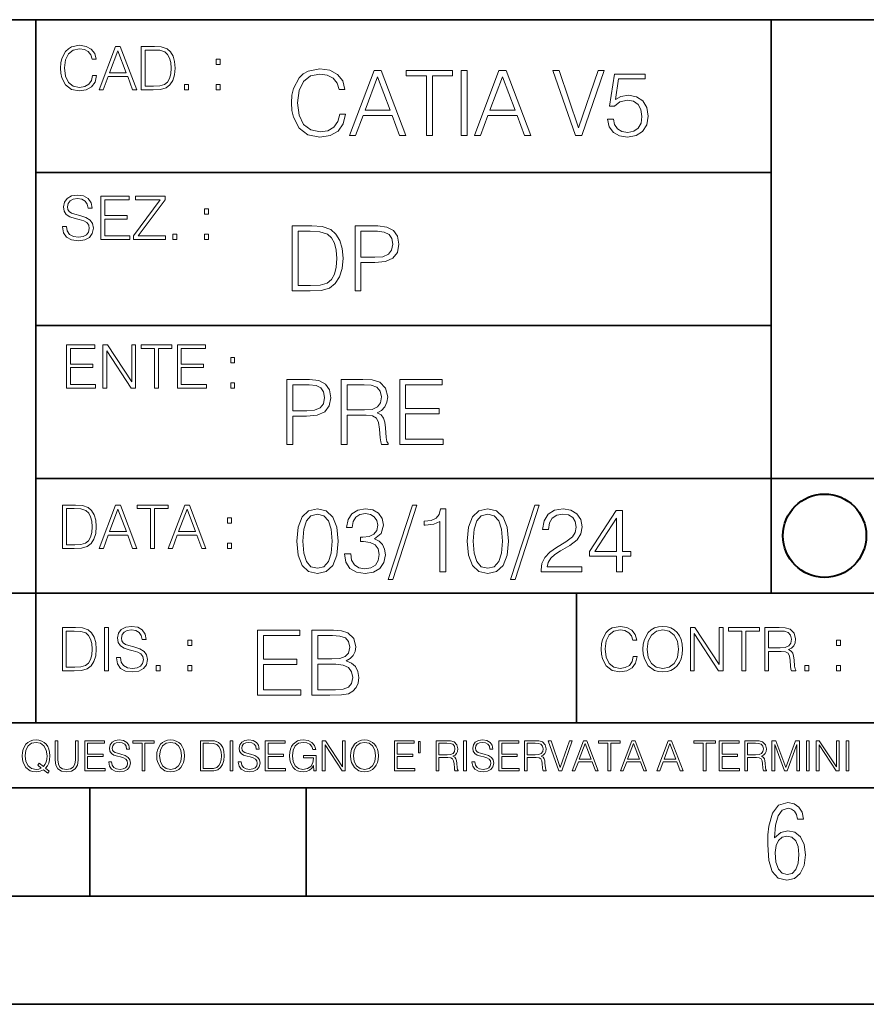
# Model space of a CAD drawing. Extents: x 0 to 420, y 0 to 297.
# Drawn here: x 254 to 293, y 0 to 46 of the extents above; entities that cross this region are included whole.
import ezdxf

# ---------------------------------------------------------------- set-up
doc = ezdxf.new("R2010")
doc.units = 0

msp = doc.modelspace()

# ---------------------------------------------------------------- linework, layer by layer
at = {"color": 7, "lineweight": 35}
for p, q in [((234.999802, 45.500252), (410, 45.500252)), ((254.999802, 13.00025), (254.999802, 45.500252)), ((288.999786, 25.05073), (288.999786, 45.500252)), ((254.999802, 38.433582), (288.999786, 38.433582)), ((254.999802, 31.366917), (288.999786, 31.366917)), ((288.999786, 19.00025), (288.999786, 25.05073)), ((254.999802, 24.300249), (410, 24.300249)), ((234.999802, 19.00025), (329.999786, 19.00025)), ((279.999786, 13.00025), (279.999786, 19.00025)), ((234.999802, 13.00025), (410, 13.00025)), ((25.000401, 9.99976), (410, 9.99976)), ((234.999802, 10.00025), (410, 10.00025)), ((257.5, 4.99976), (257.5, 9.99976)), ((267.5, 4.99976), (267.5, 9.99976)), ((247.5, 4.99976), (257.5, 4.99976)), ((257.5, 4.99976), (267.5, 4.99976)), ((267.5, 4.99976), (415, 4.99976)), ((0, 0), (420, 0)), ((0, 0), (420, 0))]:
    msp.add_line(p, q, dxfattribs=at)
at = {"color": 7, "lineweight": 18}
for points in [[(257.624268, 42.916454), (257.568634, 42.685577), (257.443481, 42.513115), (257.257111, 42.407413), (257.017883, 42.37125), (256.728577, 42.429665), (256.511627, 42.602127), (256.372528, 42.885857), (256.325256, 43.269722), (256.372528, 43.648026), (256.50885, 43.923409), (256.723022, 44.093086), (257.012329, 44.151501), (257.240417, 44.118122), (257.421234, 44.023548), (257.546387, 43.873337), (257.604797, 43.678623), (257.785614, 43.678623), (257.718842, 43.940098), (257.560303, 44.140377), (257.321075, 44.26833), (257.012329, 44.31562), (256.650696, 44.243298), (256.500488, 44.157066), (256.372528, 44.037457), (256.197296, 43.709221), (256.150024, 43.500599), (256.136108, 43.266941), (256.150024, 43.027718), (256.197296, 42.819096), (256.369751, 42.485298), (256.645142, 42.276676), (257.006744, 42.207134), (257.32663, 42.257206), (257.571442, 42.393505), (257.732758, 42.616035), (257.805084, 42.916454)], [(257.921906, 42.262768), (258.113861, 42.262768), (258.341949, 42.874729), (259.243195, 42.874729), (259.468506, 42.262768), (259.660431, 42.262768), (258.901062, 44.262768), (258.681305, 44.262768)], [(260.341949, 44.262768), (259.871857, 44.262768), (259.871857, 42.262768), (260.422607, 42.262768), (260.761963, 42.276676), (261.02066, 42.348999), (261.1987, 42.488079), (261.332214, 42.688358), (261.412872, 42.947052), (261.440704, 43.266941), (261.412872, 43.564575), (261.340546, 43.812141), (261.220947, 44.00964), (261.062378, 44.154285), (260.798126, 44.246078), (260.478241, 44.262768)], [(258.403137, 43.038845), (258.789795, 44.068054), (259.17923, 43.038845)], [(260.05542, 42.426884), (260.05542, 44.098652), (260.422607, 44.098652), (260.728577, 44.084743), (260.96225, 44.00964), (261.087433, 43.890026), (261.176422, 43.72591), (261.232056, 43.517288), (261.251526, 43.261375), (261.232056, 42.994339), (261.176422, 42.780151), (261.081848, 42.616035), (260.948334, 42.501987), (260.731384, 42.438011), (260.442078, 42.426884)], [(263.334991, 43.431057), (263.518585, 43.431057), (263.518585, 43.678623), (263.334991, 43.678623)], [(269.050018, 41.134628), (268.966583, 40.788311), (268.778809, 40.529621), (268.499268, 40.371067), (268.140442, 40.316826), (267.706482, 40.404446), (267.381042, 40.663139), (267.172424, 41.08873), (267.101501, 41.664528), (267.172424, 42.231983), (267.376862, 42.645058), (267.698151, 42.899578), (268.13208, 42.987202), (268.474243, 42.93713), (268.745453, 42.795265), (268.933197, 42.569954), (269.020813, 42.277882), (269.292023, 42.277882), (269.191895, 42.670094), (268.954071, 42.970509), (268.595245, 43.162445), (268.13208, 43.233376), (267.589661, 43.124889), (267.364349, 42.995544), (267.172424, 42.816128), (266.909546, 42.32378), (266.838623, 42.010845), (266.817749, 41.660358), (266.838623, 41.301525), (266.909546, 40.98859), (267.168243, 40.487896), (267.581329, 40.174961), (268.123749, 40.070648), (268.603577, 40.145752), (268.970764, 40.350204), (269.212769, 40.684002), (269.321228, 41.134628)], [(269.49649, 40.154099), (269.784393, 40.154099), (270.126526, 41.072041), (271.478394, 41.072041), (271.816376, 40.154099), (272.104279, 40.154099), (270.965179, 43.154099), (270.635559, 43.154099)], [(270.218323, 41.318214), (270.798279, 42.862026), (271.382446, 41.318214)], [(273.059753, 40.154099), (273.335144, 40.154099), (273.335144, 42.907925), (274.269775, 42.907925), (274.269775, 43.154099), (272.125122, 43.154099), (272.125122, 42.907925), (273.059753, 42.907925)], [(274.661987, 40.154099), (274.937378, 40.154099), (274.937378, 43.154099), (274.661987, 43.154099)], [(275.27533, 40.154099), (275.563232, 40.154099), (275.905396, 41.072041), (277.257263, 41.072041), (277.595245, 40.154099), (277.883118, 40.154099), (276.744049, 43.154099), (276.414429, 43.154099)], [(275.997192, 41.318214), (276.577148, 42.862026), (277.161285, 41.318214)], [(279.948486, 40.154099), (280.244751, 40.154099), (281.283691, 43.154099), (281.00412, 43.154099), (280.098694, 40.504585), (279.193298, 43.154099), (278.905396, 43.154099)], [(281.43808, 40.90514), (281.513184, 40.554653), (281.705109, 40.29179), (281.988831, 40.129063), (282.364349, 40.070648), (282.756561, 40.141582), (283.052795, 40.329342), (283.244751, 40.63393), (283.311493, 41.042831), (283.244751, 41.439217), (283.061157, 41.743805), (282.773254, 41.935741), (282.401917, 42.006672), (282.055603, 41.9566), (281.805237, 41.818913), (281.947113, 42.76606), (283.177979, 42.76606), (283.177979, 42.987202), (281.751007, 42.987202), (281.529877, 41.497631), (281.759338, 41.497631), (282.001343, 41.710426), (282.356018, 41.78553), (282.635559, 41.731289), (282.848358, 41.581081), (282.977722, 41.34325), (283.027771, 41.030315), (282.981873, 40.717381), (282.852539, 40.487896), (282.643921, 40.341858), (282.372711, 40.29179), (282.101501, 40.333515), (281.897034, 40.458687), (281.763519, 40.650623), (281.70929, 40.90514)], [(261.866272, 42.262768), (262.049866, 42.262768), (262.049866, 42.510334), (261.866272, 42.510334)], [(263.334991, 42.262768), (263.518585, 42.262768), (263.518585, 42.510334), (263.334991, 42.510334)], [(256.223206, 35.948162), (256.223206, 35.934254), (256.270477, 35.65609), (256.415131, 35.45303), (256.648773, 35.330635), (256.968689, 35.286129), (257.255188, 35.327854), (257.472168, 35.441902), (257.608459, 35.622707), (257.658508, 35.864712), (257.619568, 36.078896), (257.505524, 36.240234), (257.310822, 36.359844), (257.029877, 36.451637), (256.796204, 36.510052), (256.643219, 36.56012), (256.540314, 36.629662), (256.479095, 36.724239), (256.459625, 36.852192), (256.487457, 37.010746), (256.576477, 37.13036), (256.7211, 37.202679), (256.91861, 37.230495), (257.124451, 37.199898), (257.280212, 37.113667), (257.374786, 36.974586), (257.41095, 36.785435), (257.600098, 36.785435), (257.550049, 37.041344), (257.416534, 37.23328), (257.207886, 37.35289), (256.926941, 37.394615), (256.651581, 37.35289), (256.44574, 37.244404), (256.315002, 37.074726), (256.270477, 36.857758), (256.303864, 36.646351), (256.403992, 36.498924), (256.573669, 36.393223), (256.815674, 36.315338), (257.004852, 36.268047), (257.21347, 36.20129), (257.358093, 36.120621), (257.441559, 36.006577), (257.46936, 35.845238), (257.436005, 35.681122), (257.338623, 35.55595), (257.182861, 35.475281), (256.971466, 35.450245), (256.732239, 35.483627), (256.557007, 35.580982), (256.448517, 35.736755), (256.412354, 35.948162)], [(258.006226, 35.341763), (259.349762, 35.341763), (259.349762, 35.505878), (258.189819, 35.505878), (258.189819, 36.287521), (259.219025, 36.287521), (259.219025, 36.451637), (258.189819, 36.451637), (258.189819, 37.177647), (259.316376, 37.177647), (259.316376, 37.341763), (258.006226, 37.341763)], [(259.513885, 35.341763), (260.999268, 35.341763), (260.999268, 35.505878), (259.730835, 35.505878), (260.979797, 37.183208), (260.979797, 37.341763), (259.608459, 37.341763), (259.608459, 37.177647), (260.751709, 37.177647), (259.513885, 35.511444)], [(262.796204, 36.510052), (262.979797, 36.510052), (262.979797, 36.757618), (262.796204, 36.757618)], [(267.554047, 35.971672), (266.848907, 35.971672), (266.848907, 32.971672), (267.675049, 32.971672), (268.184082, 32.992535), (268.572144, 33.101017), (268.839172, 33.309643), (269.039459, 33.610058), (269.160461, 33.998096), (269.202179, 34.477932), (269.160461, 34.924385), (269.051971, 35.295734), (268.872559, 35.591976), (268.634705, 35.808945), (268.238342, 35.946636), (267.758514, 35.971672)], [(269.757111, 32.971672), (270.032501, 32.971672), (270.032501, 34.273479), (270.670868, 34.273479), (271.159058, 34.323551), (271.509552, 34.482101), (271.71817, 34.749142), (271.789093, 35.128834), (271.726501, 35.49601), (271.538757, 35.758877), (271.234161, 35.917431), (270.804382, 35.971672), (269.757111, 35.971672)], [(261.327515, 35.341763), (261.511108, 35.341763), (261.511108, 35.589329), (261.327515, 35.589329)], [(262.796204, 35.341763), (262.979797, 35.341763), (262.979797, 35.589329), (262.796204, 35.589329)], [(267.124298, 33.217846), (267.124298, 35.725498), (267.675049, 35.725498), (268.134033, 35.704636), (268.484497, 35.591976), (268.672272, 35.412563), (268.805786, 35.166386), (268.889252, 34.853451), (268.918457, 34.469585), (268.889252, 34.069031), (268.805786, 33.747749), (268.66391, 33.501575), (268.463654, 33.330505), (268.138184, 33.234535), (267.704254, 33.217846)], [(270.032501, 34.519657), (270.032501, 35.725498), (270.79187, 35.725498), (271.108978, 35.687946), (271.330139, 35.57946), (271.459473, 35.395874), (271.505371, 35.133007), (271.451141, 34.845108), (271.300934, 34.657345), (271.042236, 34.548862), (270.675049, 34.519657)], [(256.418793, 28.474979), (257.762329, 28.474979), (257.762329, 28.639095), (256.602386, 28.639095), (256.602386, 29.420738), (257.631592, 29.420738), (257.631592, 29.584854), (256.602386, 29.584854), (256.602386, 30.310863), (257.728943, 30.310863), (257.728943, 30.474979), (256.418793, 30.474979)], [(258.101685, 28.474979), (258.285278, 28.474979), (258.285278, 30.191252), (259.409058, 28.474979), (259.612122, 28.474979), (259.612122, 30.474979), (259.428528, 30.474979), (259.428528, 28.758707), (258.304749, 30.474979), (258.101685, 30.474979)], [(260.485535, 28.474979), (260.669128, 28.474979), (260.669128, 30.310863), (261.292236, 30.310863), (261.292236, 30.474979), (259.862457, 30.474979), (259.862457, 30.310863), (260.485535, 30.310863)], [(261.539795, 28.474979), (262.883331, 28.474979), (262.883331, 28.639095), (261.723389, 28.639095), (261.723389, 29.420738), (262.752594, 29.420738), (262.752594, 29.584854), (261.723389, 29.584854), (261.723389, 30.310863), (262.849945, 30.310863), (262.849945, 30.474979), (261.539795, 30.474979)], [(264.007111, 29.643269), (264.190704, 29.643269), (264.190704, 29.890835), (264.007111, 29.890835)], [(264.007111, 28.474979), (264.190704, 28.474979), (264.190704, 28.722546), (264.007111, 28.722546)], [(266.603271, 25.875101), (266.878662, 25.875101), (266.878662, 27.176908), (267.517029, 27.176908), (268.005219, 27.226978), (268.355713, 27.385532), (268.564331, 27.652569), (268.635254, 28.032265), (268.572662, 28.399441), (268.384918, 28.662306), (268.080322, 28.820858), (267.650543, 28.875101), (266.603271, 28.875101)], [(269.123444, 25.875101), (269.398804, 25.875101), (269.398804, 27.218634), (270.275024, 27.218634), (270.571289, 27.189426), (270.750702, 27.089287), (270.842499, 26.893181), (270.888397, 26.580248), (270.921753, 26.183863), (270.946808, 25.996103), (270.988525, 25.875101), (271.293121, 25.875101), (271.293121, 25.916826), (271.23053, 26.012793), (271.197144, 26.192207), (271.159607, 26.642834), (271.130402, 26.897354), (271.076141, 27.09346), (270.967651, 27.239496), (270.784088, 27.339636), (270.988525, 27.448118), (271.142914, 27.606672), (271.234711, 27.819468), (271.268066, 28.078161), (271.172119, 28.478718), (270.900909, 28.754099), (270.550415, 28.858412), (270.124817, 28.875101), (269.123444, 28.875101)], [(271.823029, 25.875101), (273.838318, 25.875101), (273.838318, 26.121277), (272.098389, 26.121277), (272.098389, 27.293737), (273.642212, 27.293737), (273.642212, 27.539913), (272.098389, 27.539913), (272.098389, 28.628925), (273.788239, 28.628925), (273.788239, 28.875101), (271.823029, 28.875101)], [(266.878662, 27.423084), (266.878662, 28.628925), (267.638031, 28.628925), (267.955139, 28.591373), (268.1763, 28.482889), (268.305634, 28.299301), (268.351532, 28.036436), (268.297272, 27.748537), (268.147064, 27.560776), (267.888397, 27.452291), (267.52121, 27.423084)], [(269.398804, 27.464809), (269.398804, 28.628925), (270.179077, 28.628925), (270.504517, 28.612236), (270.759033, 28.524614), (270.921753, 28.332682), (270.984344, 28.069817), (270.934296, 27.79026), (270.792419, 27.602501), (270.546234, 27.494017), (270.19577, 27.464809)], [(256.693848, 23.068348), (256.223755, 23.068348), (256.223755, 21.068348), (256.774506, 21.068348), (257.113892, 21.082256), (257.372559, 21.154579), (257.550598, 21.293661), (257.684113, 21.493938), (257.764771, 21.752632), (257.792603, 22.072521), (257.764771, 22.370155), (257.692444, 22.617722), (257.572845, 22.815218), (257.414307, 22.959864), (257.150024, 23.051659), (256.830139, 23.068348)], [(256.407349, 21.232464), (256.407349, 22.904232), (256.774506, 22.904232), (257.080505, 22.890324), (257.314148, 22.815218), (257.439331, 22.695608), (257.528351, 22.53149), (257.583984, 22.322868), (257.603455, 22.066957), (257.583984, 21.799919), (257.528351, 21.585733), (257.433777, 21.421616), (257.300232, 21.30757), (257.083282, 21.243591), (256.793976, 21.232464)], [(257.926117, 21.068348), (258.118042, 21.068348), (258.34613, 21.680309), (259.247406, 21.680309), (259.472717, 21.068348), (259.664642, 21.068348), (258.905243, 23.068348), (258.685516, 23.068348)], [(258.407349, 21.844425), (258.793976, 22.873632), (259.183411, 21.844425)], [(260.301636, 21.068348), (260.485229, 21.068348), (260.485229, 22.904232), (261.108307, 22.904232), (261.108307, 23.068348), (259.678558, 23.068348), (259.678558, 22.904232), (260.301636, 22.904232)], [(261.119446, 21.068348), (261.311371, 21.068348), (261.539459, 21.680309), (262.440735, 21.680309), (262.666046, 21.068348), (262.857971, 21.068348), (262.098572, 23.068348), (261.878815, 23.068348)], [(261.600677, 21.844425), (261.987305, 22.873632), (262.37674, 21.844425)], [(267.062439, 21.404284), (267.125031, 20.75338), (267.308594, 20.281893), (267.609039, 19.998165), (268.017914, 19.902199), (268.422668, 19.993992), (268.727234, 20.281893), (268.910828, 20.749208), (268.9776, 21.400112), (268.910828, 22.046843), (268.727234, 22.518332), (268.422668, 22.802059), (268.017914, 22.902199), (267.609039, 22.806231), (267.308594, 22.522503), (267.125031, 22.051016)], [(269.273834, 20.820139), (269.273834, 20.811794), (269.336426, 20.427929), (269.52417, 20.144201), (269.820435, 19.964785), (270.220978, 19.902199), (270.609009, 19.964785), (270.905273, 20.135857), (271.093018, 20.411238), (271.15979, 20.774242), (271.126404, 21.032934), (271.030457, 21.245731), (270.876068, 21.404284), (270.663269, 21.508596), (270.963684, 21.763115), (271.067993, 22.146982), (271.009583, 22.455744), (270.846863, 22.693575), (270.583984, 22.847956), (270.241852, 22.902199), (269.883026, 22.839611), (269.611816, 22.672712), (269.436554, 22.397329), (269.365631, 22.034327), (269.624329, 22.034327), (269.670227, 22.305536), (269.791229, 22.509987), (269.978973, 22.63516), (270.237671, 22.681057), (270.467163, 22.639332), (270.646576, 22.530849), (270.763397, 22.359777), (270.805115, 22.146982), (270.759247, 21.900806), (270.629883, 21.729736), (270.412903, 21.621252), (270.12085, 21.587872), (270.016541, 21.592045), (270.016541, 21.37925), (270.141693, 21.383421), (270.462982, 21.345869), (270.692474, 21.233213), (270.83017, 21.045452), (270.876068, 20.782587), (270.83017, 20.503033), (270.700806, 20.294409), (270.488037, 20.165064), (270.204285, 20.123339), (269.933075, 20.169235), (269.728638, 20.306927), (269.599274, 20.523895), (269.557556, 20.820139)], [(272.41571, 23.064924), (271.293304, 19.63516), (271.497772, 19.63516), (272.615967, 23.064924)], [(273.675781, 19.985647), (273.951172, 19.985647), (273.951172, 22.902199), (273.709167, 22.902199), (273.646576, 22.639332), (273.508881, 22.459917), (273.279388, 22.355606), (272.970642, 22.326399), (272.953949, 22.326399), (272.953949, 22.146982), (272.995667, 22.146982), (273.404572, 22.184534), (273.675781, 22.309708)], [(274.940033, 21.404284), (275.002625, 20.75338), (275.186218, 20.281893), (275.486633, 19.998165), (275.895538, 19.902199), (276.300262, 19.993992), (276.604858, 20.281893), (276.788452, 20.749208), (276.855194, 21.400112), (276.788452, 22.046843), (276.604858, 22.518332), (276.300262, 22.802059), (275.895538, 22.902199), (275.486633, 22.806231), (275.186218, 22.522503), (275.002625, 22.051016)], [(278.073547, 23.064924), (276.951172, 19.63516), (277.155609, 19.63516), (278.273834, 23.064924)], [(278.365631, 19.985647), (280.247406, 19.985647), (280.247406, 20.219305), (278.636841, 20.219305), (278.68692, 20.423756), (278.812073, 20.611517), (278.999847, 20.782587), (279.262695, 20.953659), (279.696655, 21.199833), (280.030457, 21.458527), (280.205688, 21.73391), (280.264099, 22.059361), (280.201508, 22.405674), (280.022095, 22.672712), (279.742554, 22.839611), (279.379547, 22.902199), (278.983154, 22.835438), (278.691071, 22.647678), (278.503326, 22.34726), (278.432404, 21.934187), (278.707764, 21.934187), (278.749512, 22.247122), (278.878845, 22.472435), (279.087463, 22.605953), (279.371185, 22.656023), (279.625702, 22.614298), (279.821808, 22.497469), (279.94281, 22.305536), (279.988708, 22.051016), (279.94281, 21.80484), (279.809296, 21.596218), (279.5047, 21.370905), (279.079132, 21.116385), (278.762024, 20.886898), (278.536713, 20.644896), (278.403168, 20.377859), (278.36145, 20.073269)], [(281.853821, 19.985647), (282.129181, 19.985647), (282.129181, 20.707483), (282.513062, 20.707483), (282.513062, 20.928623), (282.129181, 20.928623), (282.129181, 22.818748), (281.832947, 22.818748), (280.5979, 20.928623), (280.5979, 20.707483), (281.853821, 20.707483)], [(263.85379, 22.236637), (264.037384, 22.236637), (264.037384, 22.484203), (263.85379, 22.484203)], [(267.346161, 21.404284), (267.383698, 21.95505), (267.508881, 22.34726), (267.717499, 22.576746), (268.017914, 22.656023), (268.314178, 22.576746), (268.526978, 22.34726), (268.65213, 21.95505), (268.693878, 21.404284), (268.65213, 20.845175), (268.526978, 20.457136), (268.314178, 20.223478), (268.017914, 20.148373), (267.717499, 20.223478), (267.508881, 20.457136), (267.383698, 20.849346)], [(275.223755, 21.404284), (275.261322, 21.95505), (275.386505, 22.34726), (275.595123, 22.576746), (275.895538, 22.656023), (276.191772, 22.576746), (276.404572, 22.34726), (276.529755, 21.95505), (276.571472, 21.404284), (276.529755, 20.845175), (276.404572, 20.457136), (276.191772, 20.223478), (275.895538, 20.148373), (275.595123, 20.223478), (275.386505, 20.457136), (275.261322, 20.849346)], [(281.853821, 20.928623), (280.848236, 20.928623), (281.853821, 22.472435)], [(263.85379, 21.068348), (264.037384, 21.068348), (264.037384, 21.315914), (263.85379, 21.315914)], [(256.692444, 17.412767), (256.222321, 17.412767), (256.222321, 15.412767), (256.773102, 15.412767), (257.112457, 15.426676), (257.371155, 15.498999), (257.549164, 15.638081), (257.682709, 15.838359), (257.763367, 16.097052), (257.791168, 16.416941), (257.763367, 16.714575), (257.69104, 16.962141), (257.571442, 17.159637), (257.412872, 17.304283), (257.148621, 17.396078), (256.828735, 17.412767)], [(258.175049, 15.412767), (258.358643, 15.412767), (258.358643, 17.412767), (258.175049, 17.412767)], [(258.723022, 16.019165), (258.723022, 16.005257), (258.770325, 15.727093), (258.914948, 15.524033), (259.148621, 15.401641), (259.468506, 15.357135), (259.755005, 15.398859), (259.971985, 15.512906), (260.108276, 15.693713), (260.158356, 15.935716), (260.119415, 16.149902), (260.005371, 16.311237), (259.810638, 16.430847), (259.529694, 16.522642), (259.296051, 16.581057), (259.143066, 16.631126), (259.040131, 16.700666), (258.978943, 16.795242), (258.959473, 16.923199), (258.987274, 17.081753), (259.076294, 17.201363), (259.220947, 17.273685), (259.418427, 17.301502), (259.624268, 17.270905), (259.78006, 17.184673), (259.874634, 17.045591), (259.910797, 16.85644), (260.099945, 16.85644), (260.049866, 17.11235), (259.916351, 17.304283), (259.707733, 17.423893), (259.426788, 17.465618), (259.151398, 17.423893), (258.945557, 17.315411), (258.814819, 17.145729), (258.770325, 16.928762), (258.803711, 16.717358), (258.903839, 16.569931), (259.073517, 16.464228), (259.315521, 16.386341), (259.504669, 16.339054), (259.713287, 16.272295), (259.857941, 16.191628), (259.941376, 16.077579), (259.969208, 15.916245), (259.935822, 15.752128), (259.83847, 15.626954), (259.682709, 15.546287), (259.471283, 15.521252), (259.232056, 15.554631), (259.056824, 15.651989), (258.948334, 15.80776), (258.91217, 16.019165)], [(282.624268, 16.066454), (282.568634, 15.835577), (282.443451, 15.663116), (282.25708, 15.557413), (282.017853, 15.521252), (281.728577, 15.579666), (281.511597, 15.752128), (281.372528, 16.035854), (281.325226, 16.419722), (281.372528, 16.798025), (281.50882, 17.073406), (281.723022, 17.243088), (282.012299, 17.301502), (282.240387, 17.268122), (282.421204, 17.173546), (282.546387, 17.023338), (282.604797, 16.828623), (282.785614, 16.828623), (282.718842, 17.090097), (282.560272, 17.290375), (282.321075, 17.418331), (282.012299, 17.465618), (281.650696, 17.393295), (281.500488, 17.307066), (281.372528, 17.187454), (281.197296, 16.859221), (281.149994, 16.650599), (281.136078, 16.416941), (281.149994, 16.177719), (281.197296, 15.969095), (281.369751, 15.635299), (281.645142, 15.426676), (282.006744, 15.357135), (282.32663, 15.407204), (282.571411, 15.543505), (282.732758, 15.766036), (282.805084, 16.066454)], [(283.072113, 16.411377), (283.086029, 16.174936), (283.136078, 15.969095), (283.319672, 15.638081), (283.608978, 15.429458), (283.786987, 15.376606), (283.987274, 15.357135), (284.184753, 15.376606), (284.362793, 15.429458), (284.521332, 15.515688), (284.654877, 15.638081), (284.760559, 15.788289), (284.83844, 15.969095), (284.885742, 16.174936), (284.905212, 16.411377), (284.888519, 16.645035), (284.83844, 16.850876), (284.760559, 17.031683), (284.654877, 17.184673), (284.521332, 17.304283), (284.362793, 17.390514), (284.184753, 17.446148), (283.987274, 17.465618), (283.786987, 17.446148), (283.608978, 17.390514), (283.453186, 17.304283), (283.319672, 17.184673), (283.136078, 16.850876), (283.086029, 16.642252)], [(283.261261, 16.411377), (283.314117, 16.784117), (283.461548, 17.065062), (283.692413, 17.240305), (283.987274, 17.301502), (284.284912, 17.240305), (284.513, 17.065062), (284.663208, 16.786898), (284.716064, 16.411377), (284.663208, 16.033073), (284.513, 15.75491), (284.284912, 15.579666), (283.987274, 15.521252), (283.689636, 15.579666), (283.461548, 15.75491), (283.31134, 16.033073)], [(285.264038, 15.412767), (285.447632, 15.412767), (285.447632, 17.12904), (286.571411, 15.412767), (286.774475, 15.412767), (286.774475, 17.412767), (286.590881, 17.412767), (286.590881, 15.696495), (285.467102, 17.412767), (285.264038, 17.412767)], [(287.647919, 15.412767), (287.831482, 15.412767), (287.831482, 17.24865), (288.45459, 17.24865), (288.45459, 17.412767), (287.024811, 17.412767), (287.024811, 17.24865), (287.647919, 17.24865)], [(288.702148, 15.412767), (288.885742, 15.412767), (288.885742, 16.308456), (289.469879, 16.308456), (289.667389, 16.288984), (289.786987, 16.222225), (289.848175, 16.091488), (289.878784, 15.882865), (289.901031, 15.618608), (289.917725, 15.493435), (289.945557, 15.412767), (290.14859, 15.412767), (290.14859, 15.440584), (290.106873, 15.504561), (290.084625, 15.624172), (290.059601, 15.924589), (290.040131, 16.094269), (290.003967, 16.225006), (289.931641, 16.322365), (289.809235, 16.389124), (289.945557, 16.461447), (290.048462, 16.567148), (290.10965, 16.709013), (290.131927, 16.881474), (290.067932, 17.148512), (289.887115, 17.3321), (289.653473, 17.401642), (289.369751, 17.412767), (288.702148, 17.412767)], [(256.405914, 15.576884), (256.405914, 17.24865), (256.773102, 17.24865), (257.079071, 17.234743), (257.312744, 17.159637), (257.437897, 17.040028), (257.526917, 16.87591), (257.58255, 16.667288), (257.60202, 16.411377), (257.58255, 16.144339), (257.526917, 15.930153), (257.432343, 15.766036), (257.298828, 15.651989), (257.081848, 15.588011), (256.792572, 15.576884)], [(265.241852, 14.285647), (267.257141, 14.285647), (267.257141, 14.531822), (265.517242, 14.531822), (265.517242, 15.704285), (267.061035, 15.704285), (267.061035, 15.950459), (265.517242, 15.950459), (265.517242, 17.039473), (267.207062, 17.039473), (267.207062, 17.285646), (265.241852, 17.285646)], [(267.766174, 14.285647), (268.596497, 14.285647), (269.134766, 14.293992), (269.460205, 14.352407), (269.656311, 14.465063), (269.806519, 14.636134), (269.898315, 14.844757), (269.931702, 15.095105), (269.889984, 15.37466), (269.773132, 15.604145), (269.589539, 15.771044), (269.347534, 15.871182), (269.535309, 15.975494), (269.677185, 16.125704), (269.76062, 16.305119), (269.794006, 16.517914), (269.698029, 16.897608), (269.431, 17.164646), (269.138916, 17.260612), (268.759247, 17.285646), (267.766174, 17.285646)], [(268.709167, 17.039473), (269.059662, 17.014437), (269.309998, 16.930988), (269.460205, 16.76409), (269.510284, 16.501225), (269.456024, 16.230015), (269.305817, 16.067289), (269.047119, 15.983839), (268.684143, 15.962976), (268.041565, 15.962976), (268.041565, 17.039473)], [(288.885742, 16.472572), (288.885742, 17.24865), (289.405914, 17.24865), (289.622864, 17.237524), (289.792542, 17.17911), (289.901031, 17.051155), (289.942749, 16.87591), (289.909393, 16.689541), (289.814819, 16.564367), (289.650696, 16.492044), (289.417023, 16.472572)], [(262.030396, 16.581057), (262.213989, 16.581057), (262.213989, 16.828623), (262.030396, 16.828623)], [(292.026215, 16.581057), (292.209808, 16.581057), (292.209808, 16.828623), (292.026215, 16.828623)], [(260.561707, 15.412767), (260.74527, 15.412767), (260.74527, 15.660334), (260.561707, 15.660334)], [(262.030396, 15.412767), (262.213989, 15.412767), (262.213989, 15.660334), (262.030396, 15.660334)], [(268.041565, 14.531822), (268.041565, 15.716802), (268.871887, 15.716802), (269.205688, 15.675077), (269.451874, 15.562421), (269.5979, 15.370487), (269.64798, 15.107622), (269.5979, 14.823895), (269.451874, 14.648651), (269.205688, 14.556857), (268.851013, 14.531822)], [(290.557495, 15.412767), (290.741089, 15.412767), (290.741089, 15.660334), (290.557495, 15.660334)], [(292.026215, 15.412767), (292.209808, 15.412767), (292.209808, 15.660334), (292.026215, 15.660334)], [(255.545105, 10.67863), (255.615204, 10.768199), (255.438019, 10.912288), (255.529541, 11.019381), (255.593781, 11.147893), (255.632736, 11.301718), (255.646362, 11.480855), (255.634674, 11.644416), (255.599625, 11.788505), (255.545105, 11.91507), (255.471115, 12.022162), (255.377655, 12.10589), (255.266663, 12.166252), (255.142044, 12.205194), (255.003799, 12.218824), (254.863602, 12.205194), (254.738983, 12.166252), (254.629944, 12.10589), (254.536484, 12.022162), (254.407974, 11.788505), (254.372925, 11.642468), (254.36319, 11.480855), (254.372925, 11.315348), (254.407974, 11.171259), (254.536484, 10.939548), (254.738983, 10.793511), (254.863602, 10.756516), (255.003799, 10.742886), (255.196564, 10.768199), (255.344559, 10.838296)], [(255.247192, 10.918129), (255.140106, 10.871398), (255.015488, 10.857768), (254.799347, 10.898658), (254.635788, 11.019381), (254.53064, 11.216043), (254.49559, 11.480855), (254.532593, 11.741774), (254.635788, 11.938436), (254.797409, 12.061106), (255.003799, 12.103943), (255.212143, 12.061106), (255.371811, 11.938436), (255.476959, 11.74372), (255.513962, 11.480855), (255.502274, 11.323136), (255.469177, 11.188783), (255.416595, 11.075849), (255.344559, 10.988227), (255.151794, 11.142052), (255.081696, 11.052483)], [(255.887802, 12.181828), (255.887802, 11.282246), (255.920914, 11.046641), (256.020203, 10.877239), (256.18573, 10.777935), (256.419373, 10.742886), (256.651093, 10.777935), (256.816589, 10.877239), (256.917847, 11.046641), (256.952911, 11.282246), (256.952911, 12.181828), (256.824402, 12.181828), (256.824402, 11.29977), (256.801025, 11.103108), (256.728973, 10.964861), (256.60437, 10.88308), (256.419373, 10.857768), (256.232452, 10.88308), (256.107849, 10.964861), (256.03775, 11.103108), (256.016327, 11.29977), (256.016327, 12.181828)], [(257.2547, 10.781829), (258.19519, 10.781829), (258.19519, 10.89671), (257.383209, 10.89671), (257.383209, 11.443859), (258.103668, 11.443859), (258.103668, 11.558742), (257.383209, 11.558742), (257.383209, 12.066947), (258.171814, 12.066947), (258.171814, 12.181828), (257.2547, 12.181828)], [(258.364594, 11.206307), (258.364594, 11.196571), (258.397675, 11.001857), (258.498932, 10.859715), (258.662506, 10.77404), (258.886414, 10.742886), (259.086975, 10.772093), (259.238861, 10.851926), (259.334259, 10.978491), (259.369324, 11.147893), (259.342041, 11.297823), (259.262207, 11.410758), (259.125916, 11.494485), (258.92926, 11.558742), (258.765686, 11.599631), (258.6586, 11.63468), (258.586548, 11.683359), (258.543732, 11.749562), (258.53009, 11.83913), (258.549561, 11.950118), (258.611877, 12.033846), (258.713135, 12.084472), (258.851379, 12.103943), (258.995453, 12.082524), (259.104492, 12.022162), (259.170715, 11.924806), (259.196014, 11.792399), (259.32843, 11.792399), (259.293365, 11.971537), (259.199921, 12.10589), (259.053864, 12.189617), (258.857208, 12.218824), (258.664429, 12.189617), (258.520355, 12.113679), (258.428833, 11.994903), (258.397675, 11.843025), (258.421051, 11.695042), (258.49115, 11.591843), (258.609924, 11.517851), (258.779327, 11.463331), (258.911743, 11.430229), (259.05777, 11.383498), (259.159027, 11.32703), (259.217438, 11.247197), (259.236908, 11.134263), (259.213531, 11.019381), (259.145386, 10.931759), (259.036346, 10.875292), (258.888367, 10.857768), (258.720917, 10.881133), (258.598236, 10.949284), (258.522308, 11.058324), (258.496979, 11.206307)], [(259.910614, 10.781829), (260.039124, 10.781829), (260.039124, 12.066947), (260.475281, 12.066947), (260.475281, 12.181828), (259.474457, 12.181828), (259.474457, 12.066947), (259.910614, 12.066947)], [(260.588226, 11.480855), (260.597961, 11.315348), (260.632996, 11.171259), (260.761536, 10.939548), (260.96402, 10.793511), (261.088654, 10.756516), (261.228821, 10.742886), (261.367096, 10.756516), (261.491699, 10.793511), (261.602692, 10.853873), (261.696167, 10.939548), (261.770142, 11.044694), (261.824677, 11.171259), (261.857758, 11.315348), (261.871399, 11.480855), (261.859711, 11.644416), (261.824677, 11.788505), (261.770142, 11.91507), (261.696167, 12.022162), (261.602692, 12.10589), (261.491699, 12.166252), (261.367096, 12.205194), (261.228821, 12.218824), (261.088654, 12.205194), (260.96402, 12.166252), (260.85498, 12.10589), (260.761536, 12.022162), (260.632996, 11.788505), (260.597961, 11.642468)], [(260.720642, 11.480855), (260.757629, 11.741774), (260.86084, 11.938436), (261.02243, 12.061106), (261.228821, 12.103943), (261.437195, 12.061106), (261.596832, 11.938436), (261.701996, 11.74372), (261.738983, 11.480855), (261.701996, 11.216043), (261.596832, 11.021328), (261.437195, 10.898658), (261.228821, 10.857768), (261.020477, 10.898658), (260.86084, 11.021328), (260.755676, 11.216043)], [(262.938446, 12.181828), (262.609375, 12.181828), (262.609375, 10.781829), (262.994904, 10.781829), (263.232452, 10.791565), (263.413544, 10.842191), (263.538147, 10.939548), (263.631622, 11.079742), (263.68808, 11.260827), (263.70755, 11.48475), (263.68808, 11.693094), (263.637451, 11.866391), (263.553741, 12.004639), (263.442749, 12.10589), (263.257751, 12.170146), (263.033844, 12.181828)], [(262.737885, 10.89671), (262.737885, 12.066947), (262.994904, 12.066947), (263.209076, 12.057211), (263.37265, 12.004639), (263.460266, 11.920911), (263.522583, 11.806029), (263.561523, 11.659993), (263.575134, 11.480855), (263.561523, 11.293929), (263.522583, 11.143998), (263.45636, 11.029117), (263.362915, 10.949284), (263.211029, 10.904499), (263.008545, 10.89671)], [(263.976257, 10.781829), (264.104767, 10.781829), (264.104767, 12.181828), (263.976257, 12.181828)], [(264.359863, 11.206307), (264.359863, 11.196571), (264.392944, 11.001857), (264.494202, 10.859715), (264.657776, 10.77404), (264.881683, 10.742886), (265.082245, 10.772093), (265.234131, 10.851926), (265.329529, 10.978491), (265.364563, 11.147893), (265.337311, 11.297823), (265.257477, 11.410758), (265.121185, 11.494485), (264.92453, 11.558742), (264.760956, 11.599631), (264.65387, 11.63468), (264.581818, 11.683359), (264.539001, 11.749562), (264.52536, 11.83913), (264.54483, 11.950118), (264.607147, 12.033846), (264.708374, 12.084472), (264.846649, 12.103943), (264.990723, 12.082524), (265.099762, 12.022162), (265.165955, 11.924806), (265.191284, 11.792399), (265.3237, 11.792399), (265.288635, 11.971537), (265.19519, 12.10589), (265.049133, 12.189617), (264.852478, 12.218824), (264.659698, 12.189617), (264.515625, 12.113679), (264.424103, 11.994903), (264.392944, 11.843025), (264.416321, 11.695042), (264.48642, 11.591843), (264.605194, 11.517851), (264.774597, 11.463331), (264.907013, 11.430229), (265.05304, 11.383498), (265.154297, 11.32703), (265.212708, 11.247197), (265.232178, 11.134263), (265.208801, 11.019381), (265.140656, 10.931759), (265.031616, 10.875292), (264.883636, 10.857768), (264.716187, 10.881133), (264.593506, 10.949284), (264.517578, 11.058324), (264.492249, 11.206307)], [(265.607971, 10.781829), (266.548431, 10.781829), (266.548431, 10.89671), (265.736481, 10.89671), (265.736481, 11.443859), (266.45694, 11.443859), (266.45694, 11.558742), (265.736481, 11.558742), (265.736481, 12.066947), (266.525085, 12.066947), (266.525085, 12.181828), (265.607971, 12.181828)], [(267.856934, 10.781829), (267.960114, 10.781829), (267.960114, 11.500327), (267.375977, 11.500327), (267.375977, 11.385445), (267.837463, 11.385445), (267.837463, 11.379603), (267.804352, 11.157629), (267.707001, 10.994068), (267.553162, 10.892817), (267.348724, 10.857768), (267.14621, 10.900605), (266.992401, 11.025223), (266.893097, 11.223831), (266.859985, 11.486697), (266.893097, 11.751509), (266.992401, 11.944277), (267.150116, 12.063053), (267.364288, 12.103943), (267.527863, 12.080577), (267.662201, 12.014374), (267.757629, 11.911175), (267.810181, 11.774875), (267.942596, 11.774875), (267.88028, 11.959854), (267.759583, 12.100049), (267.58432, 12.187671), (267.362366, 12.218824), (267.224091, 12.205194), (267.099487, 12.168199), (266.900879, 12.02411), (266.826874, 11.918963), (266.772369, 11.794346), (266.737305, 11.64831), (266.72757, 11.48475), (266.737305, 11.319242), (266.770416, 11.173205), (266.89505, 10.939548), (266.984619, 10.853873), (267.093658, 10.793511), (267.216309, 10.756516), (267.354553, 10.742886), (267.512268, 10.764304), (267.650543, 10.818825), (267.761505, 10.908394), (267.843292, 11.029117)], [(268.244415, 10.781829), (268.372925, 10.781829), (268.372925, 11.98322), (269.159576, 10.781829), (269.301697, 10.781829), (269.301697, 12.181828), (269.173187, 12.181828), (269.173187, 10.980438), (268.386566, 12.181828), (268.244415, 12.181828)], [(269.55484, 11.480855), (269.564575, 11.315348), (269.599609, 11.171259), (269.728149, 10.939548), (269.930634, 10.793511), (270.055267, 10.756516), (270.195465, 10.742886), (270.33371, 10.756516), (270.458313, 10.793511), (270.569305, 10.853873), (270.662781, 10.939548), (270.736755, 11.044694), (270.79129, 11.171259), (270.824371, 11.315348), (270.838013, 11.480855), (270.826324, 11.644416), (270.79129, 11.788505), (270.736755, 11.91507), (270.662781, 12.022162), (270.569305, 12.10589), (270.458313, 12.166252), (270.33371, 12.205194), (270.195465, 12.218824), (270.055267, 12.205194), (269.930634, 12.166252), (269.821594, 12.10589), (269.728149, 12.022162), (269.599609, 11.788505), (269.564575, 11.642468)], [(269.687256, 11.480855), (269.724243, 11.741774), (269.827454, 11.938436), (269.989044, 12.061106), (270.195465, 12.103943), (270.403809, 12.061106), (270.563477, 11.938436), (270.66861, 11.74372), (270.705597, 11.480855), (270.66861, 11.216043), (270.563477, 11.021328), (270.403809, 10.898658), (270.195465, 10.857768), (269.987122, 10.898658), (269.827454, 11.021328), (269.72229, 11.216043)], [(271.575989, 10.781829), (272.516449, 10.781829), (272.516449, 10.89671), (271.704498, 10.89671), (271.704498, 11.443859), (272.424927, 11.443859), (272.424927, 11.558742), (271.704498, 11.558742), (271.704498, 12.066947), (272.493103, 12.066947), (272.493103, 12.181828), (271.575989, 12.181828)], [(272.775421, 12.144833), (272.693634, 12.144833), (272.693634, 11.619102), (272.775421, 11.619102)], [(273.511444, 10.781829), (273.639954, 10.781829), (273.639954, 11.408811), (274.048859, 11.408811), (274.187103, 11.395181), (274.270844, 11.348449), (274.31366, 11.256933), (274.335083, 11.110897), (274.350647, 10.925918), (274.362335, 10.838296), (274.381805, 10.781829), (274.523956, 10.781829), (274.523956, 10.8013), (274.494751, 10.846085), (274.479187, 10.929812), (274.461639, 11.140104), (274.448029, 11.258881), (274.422699, 11.350396), (274.37207, 11.418547), (274.286407, 11.465278), (274.381805, 11.515904), (274.453857, 11.589895), (274.496704, 11.6892), (274.512268, 11.809923), (274.467499, 11.99685), (274.340942, 12.125361), (274.177368, 12.17404), (273.97876, 12.181828), (273.511444, 12.181828)], [(273.639954, 11.523693), (273.639954, 12.066947), (274.004059, 12.066947), (274.155945, 12.059158), (274.274719, 12.018269), (274.350647, 11.928699), (274.379883, 11.806029), (274.356506, 11.67557), (274.290314, 11.587949), (274.175415, 11.537323), (274.011871, 11.523693)], [(274.780975, 10.781829), (274.909485, 10.781829), (274.909485, 12.181828), (274.780975, 12.181828)], [(275.164581, 11.206307), (275.164581, 11.196571), (275.197662, 11.001857), (275.29892, 10.859715), (275.462494, 10.77404), (275.686401, 10.742886), (275.886963, 10.772093), (276.038849, 10.851926), (276.134247, 10.978491), (276.169312, 11.147893), (276.142029, 11.297823), (276.062195, 11.410758), (275.925903, 11.494485), (275.729248, 11.558742), (275.565674, 11.599631), (275.458588, 11.63468), (275.386536, 11.683359), (275.343719, 11.749562), (275.330078, 11.83913), (275.349548, 11.950118), (275.411865, 12.033846), (275.513123, 12.084472), (275.651367, 12.103943), (275.795441, 12.082524), (275.90448, 12.022162), (275.970703, 11.924806), (275.996002, 11.792399), (276.128418, 11.792399), (276.093353, 11.971537), (275.999908, 12.10589), (275.853851, 12.189617), (275.657196, 12.218824), (275.464417, 12.189617), (275.320343, 12.113679), (275.228821, 11.994903), (275.197662, 11.843025), (275.221039, 11.695042), (275.291138, 11.591843), (275.409912, 11.517851), (275.579315, 11.463331), (275.711731, 11.430229), (275.857758, 11.383498), (275.959015, 11.32703), (276.017426, 11.247197), (276.036896, 11.134263), (276.013519, 11.019381), (275.945374, 10.931759), (275.836334, 10.875292), (275.688354, 10.857768), (275.520905, 10.881133), (275.398224, 10.949284), (275.322296, 11.058324), (275.296967, 11.206307)], [(276.412689, 10.781829), (277.35318, 10.781829), (277.35318, 10.89671), (276.541199, 10.89671), (276.541199, 11.443859), (277.261658, 11.443859), (277.261658, 11.558742), (276.541199, 11.558742), (276.541199, 12.066947), (277.329803, 12.066947), (277.329803, 12.181828), (276.412689, 12.181828)], [(277.590729, 10.781829), (277.719238, 10.781829), (277.719238, 11.408811), (278.128143, 11.408811), (278.266388, 11.395181), (278.350098, 11.348449), (278.392944, 11.256933), (278.414368, 11.110897), (278.429932, 10.925918), (278.44162, 10.838296), (278.46109, 10.781829), (278.603241, 10.781829), (278.603241, 10.8013), (278.574036, 10.846085), (278.558441, 10.929812), (278.540924, 11.140104), (278.527283, 11.258881), (278.501984, 11.350396), (278.451355, 11.418547), (278.365692, 11.465278), (278.46109, 11.515904), (278.533142, 11.589895), (278.575989, 11.6892), (278.591553, 11.809923), (278.546753, 11.99685), (278.420197, 12.125361), (278.256653, 12.17404), (278.058044, 12.181828), (277.590729, 12.181828)], [(277.719238, 11.523693), (277.719238, 12.066947), (278.083344, 12.066947), (278.235229, 12.059158), (278.354004, 12.018269), (278.429932, 11.928699), (278.459137, 11.806029), (278.435791, 11.67557), (278.369568, 11.587949), (278.2547, 11.537323), (278.091125, 11.523693)], [(279.179596, 10.781829), (279.317841, 10.781829), (279.802673, 12.181828), (279.672211, 12.181828), (279.249695, 10.94539), (278.827148, 12.181828), (278.69281, 12.181828)], [(279.790985, 10.781829), (279.925354, 10.781829), (280.085022, 11.210201), (280.715881, 11.210201), (280.873596, 10.781829), (281.007965, 10.781829), (280.476379, 12.181828), (280.322571, 12.181828)], [(280.127869, 11.325084), (280.398499, 12.045528), (280.671112, 11.325084)], [(281.453857, 10.781829), (281.582367, 10.781829), (281.582367, 12.066947), (282.018524, 12.066947), (282.018524, 12.181828), (281.0177, 12.181828), (281.0177, 12.066947), (281.453857, 12.066947)], [(282.026337, 10.781829), (282.160675, 10.781829), (282.320343, 11.210201), (282.951233, 11.210201), (283.108948, 10.781829), (283.243286, 10.781829), (282.711731, 12.181828), (282.557892, 12.181828)], [(282.36319, 11.325084), (282.63385, 12.045528), (282.906433, 11.325084)], [(283.712555, 10.781829), (283.846924, 10.781829), (284.006561, 11.210201), (284.637451, 11.210201), (284.795166, 10.781829), (284.929535, 10.781829), (284.397949, 12.181828), (284.244141, 12.181828)], [(284.049408, 11.325084), (284.320068, 12.045528), (284.592651, 11.325084)], [(285.862213, 10.781829), (285.990723, 10.781829), (285.990723, 12.066947), (286.42688, 12.066947), (286.42688, 12.181828), (285.426056, 12.181828), (285.426056, 12.066947), (285.862213, 12.066947)], [(286.600189, 10.781829), (287.540649, 10.781829), (287.540649, 10.89671), (286.728699, 10.89671), (286.728699, 11.443859), (287.449127, 11.443859), (287.449127, 11.558742), (286.728699, 11.558742), (286.728699, 12.066947), (287.517273, 12.066947), (287.517273, 12.181828), (286.600189, 12.181828)], [(287.778198, 10.781829), (287.906708, 10.781829), (287.906708, 11.408811), (288.315613, 11.408811), (288.453857, 11.395181), (288.537598, 11.348449), (288.580414, 11.256933), (288.601837, 11.110897), (288.617432, 10.925918), (288.629089, 10.838296), (288.64856, 10.781829), (288.79071, 10.781829), (288.79071, 10.8013), (288.761505, 10.846085), (288.745941, 10.929812), (288.728394, 11.140104), (288.714783, 11.258881), (288.689453, 11.350396), (288.638855, 11.418547), (288.553162, 11.465278), (288.64856, 11.515904), (288.720612, 11.589895), (288.763458, 11.6892), (288.779022, 11.809923), (288.734253, 11.99685), (288.607697, 12.125361), (288.444122, 12.17404), (288.245514, 12.181828), (287.778198, 12.181828)], [(287.906708, 11.523693), (287.906708, 12.066947), (288.270813, 12.066947), (288.422699, 12.059158), (288.541473, 12.018269), (288.617432, 11.928699), (288.646637, 11.806029), (288.62326, 11.67557), (288.557068, 11.587949), (288.442169, 11.537323), (288.278625, 11.523693)], [(289.036072, 10.781829), (289.164581, 10.781829), (289.164581, 12.002691), (289.620209, 10.781829), (289.738983, 10.781829), (290.184875, 12.002691), (290.184875, 10.781829), (290.313385, 10.781829), (290.313385, 12.181828), (290.132294, 12.181828), (289.678619, 10.949284), (289.217133, 12.181828), (289.036072, 12.181828)], [(290.634674, 10.781829), (290.763184, 10.781829), (290.763184, 12.181828), (290.634674, 12.181828)], [(291.086395, 10.781829), (291.214905, 10.781829), (291.214905, 11.98322), (292.001556, 10.781829), (292.143707, 10.781829), (292.143707, 12.181828), (292.015198, 12.181828), (292.015198, 10.980438), (291.228546, 12.181828), (291.086395, 12.181828)], [(292.466919, 10.781829), (292.595459, 10.781829), (292.595459, 12.181828), (292.466919, 12.181828)], [(289.159943, 7.689447), (289.20224, 8.281393), (289.324371, 8.70891), (289.516998, 8.967299), (289.78009, 9.056561), (289.949219, 9.018977), (290.085449, 8.925017), (290.179413, 8.765285), (290.22641, 8.553877), (290.498871, 8.553877), (290.437805, 8.87334), (290.287476, 9.112937), (290.061981, 9.263272), (289.775391, 9.319649), (289.34787, 9.1975), (289.06131, 8.835755), (288.892181, 8.225018), (288.849884, 7.825688), (288.840485, 7.365286), (288.887482, 6.646494), (289.047211, 6.134413), (289.319702, 5.833742), (289.719025, 5.735085), (290.07605, 5.810252), (290.348541, 6.040454), (290.522369, 6.411594), (290.583435, 6.914279), (290.522369, 7.384078), (290.353241, 7.731729), (290.094849, 7.947836), (289.770691, 8.023005), (289.441833, 7.93844)], [(289.747192, 5.993474), (289.507599, 6.054548), (289.333771, 6.251863), (289.221039, 6.566628), (289.188141, 7.008239), (289.225739, 7.3324), (289.333771, 7.571997), (289.507599, 7.722333), (289.733124, 7.774011), (289.963318, 7.717635), (290.137146, 7.557903), (290.245178, 7.290118), (290.282776, 6.918977), (290.245178, 6.51495), (290.137146, 6.228373), (289.968018, 6.04985)]]:
    msp.add_lwpolyline(points, close=True, dxfattribs=at)
at = {"color": 7, "lineweight": 40}
msp.add_circle((291.471588, 21.653572), 1.926529, dxfattribs=at)

doc.saveas('drawing.dxf')
